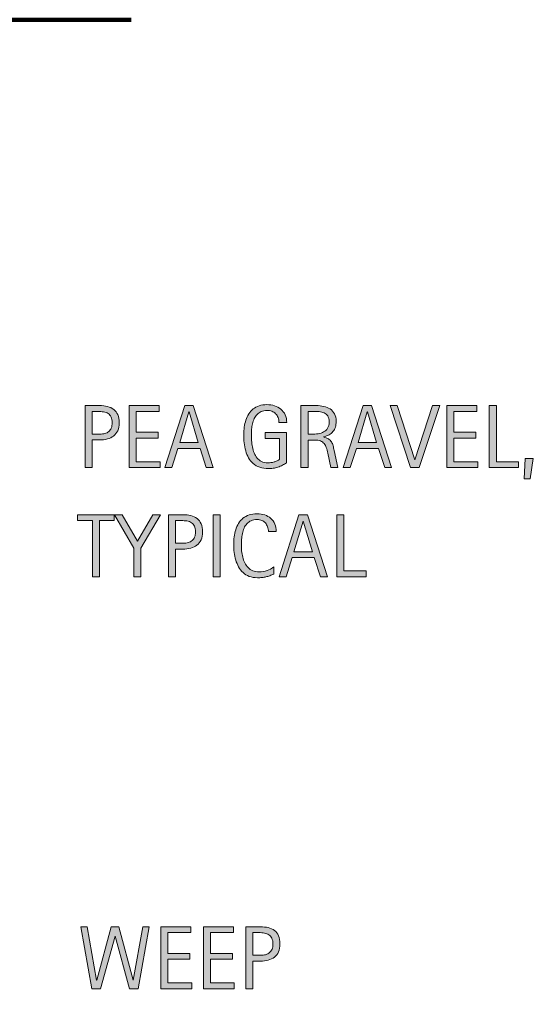
# Model space of a CAD drawing. Units: inches. Extents: x 23 to 754, y 6 to 612.
# Drawn here: x 657 to 754, y 418 to 604 of the extents above; entities that cross this region are included whole.
import ezdxf

# ---------------------------------------------------------------- set-up
doc = ezdxf.new("R2010")
doc.units = ezdxf.units.IN
doc.header["$MEASUREMENT"] = 0
doc.layers.add('BASE-COPPER', color=7, linetype='Continuous')
doc.layers.add('CDATEXT', color=7, linetype='Continuous')

# ---------------------------------------------------------------- blocks, each defined once
blk = doc.blocks.new('block 52')
at = {"layer": 'CDATEXT'}
h = blk.add_hatch(color=250, dxfattribs=at)
h.dxf.hatch_style = 2
edge = h.paths.add_edge_path()
edge.add_spline(control_points=[(676.02, 527.52), (676.02, 526.93), (675.93, 526.43), (675.74, 526.02), (675.56, 525.61), (675.3, 525.27), (674.97, 525.01), (674.64, 524.76), (674.25, 524.57), (673.79, 524.45), (673.34, 524.33), (672.84, 524.27), (672.3, 524.27), (672.3, 524.27), (670.91, 524.27), (670.91, 524.27), (670.91, 524.27), (670.91, 519.04), (670.91, 519.04), (670.91, 519.04), (669.58, 519.04), (669.58, 519.04), (669.58, 519.04), (669.58, 530.76), (669.58, 530.76), (669.58, 530.76), (672.3, 530.76), (672.3, 530.76), (672.85, 530.76), (673.35, 530.71), (673.8, 530.59), (674.26, 530.48), (674.65, 530.3), (674.98, 530.05), (675.31, 529.8), (675.57, 529.47), (675.75, 529.05), (675.93, 528.64), (676.02, 528.12), (676.02, 527.52)], knot_values=[0, 0, 0, 0, 1, 1, 1, 2, 2, 2, 3, 3, 3, 4, 4, 4, 5, 5, 5, 6, 6, 6, 7, 7, 7, 8, 8, 8, 9, 9, 9, 10, 10, 10, 11, 11, 11, 12, 12, 12, 13, 13, 13, 13], degree=3, periodic=1)
edge = h.paths.add_edge_path()
edge.add_spline(control_points=[(674.69, 527.5), (674.69, 527.95), (674.63, 528.32), (674.49, 528.6), (674.36, 528.89), (674.17, 529.1), (673.93, 529.26), (673.69, 529.41), (673.41, 529.52), (673.08, 529.57), (672.75, 529.63), (672.4, 529.66), (672.01, 529.66), (672.01, 529.66), (670.91, 529.66), (670.91, 529.66), (670.91, 529.66), (670.91, 525.38), (670.91, 525.38), (670.91, 525.38), (672.33, 525.38), (672.33, 525.38), (672.69, 525.38), (673.02, 525.41), (673.31, 525.49), (673.6, 525.57), (673.85, 525.69), (674.06, 525.87), (674.26, 526.04), (674.42, 526.26), (674.53, 526.52), (674.64, 526.79), (674.69, 527.12), (674.69, 527.5)], knot_values=[0, 0, 0, 0, 1, 1, 1, 2, 2, 2, 3, 3, 3, 4, 4, 4, 5, 5, 5, 6, 6, 6, 7, 7, 7, 8, 8, 8, 9, 9, 9, 10, 10, 10, 11, 11, 11, 11], degree=3, periodic=1)
h = blk.add_hatch(color=250, dxfattribs=at)
h.dxf.hatch_style = 2
h.paths.add_polyline_path([(677.93, 519.04), (677.93, 530.76), (683.6, 530.76), (683.6, 529.66), (679.25, 529.66), (679.25, 525.73), (683.4, 525.73), (683.4, 524.63), (679.25, 524.63), (679.25, 520.14), (683.76, 520.14), (683.76, 519.04)])
h = blk.add_hatch(color=250, dxfattribs=at)
h.dxf.hatch_style = 2
h.paths.add_polyline_path([(692.5, 519.04), (691.32, 522.65), (687.13, 522.65), (686, 519.04), (684.67, 519.04), (688.41, 530.76), (690.03, 530.76), (693.81, 519.04)])
h.paths.add_polyline_path([(689.24, 529.56), (689.21, 529.56), (687.49, 523.76), (690.96, 523.76)])
h = blk.add_hatch(color=250, dxfattribs=at)
h.dxf.hatch_style = 2
edge = h.paths.add_edge_path()
edge.add_spline(control_points=[(706.22, 527.57), (706.22, 527.91), (706.17, 528.22), (706.06, 528.5), (705.96, 528.79), (705.81, 529.03), (705.61, 529.23), (705.42, 529.42), (705.18, 529.58), (704.9, 529.69), (704.62, 529.79), (704.31, 529.85), (703.96, 529.85), (703.55, 529.85), (703.19, 529.78), (702.89, 529.64), (702.58, 529.51), (702.32, 529.33), (702.1, 529.1), (701.88, 528.87), (701.7, 528.6), (701.56, 528.3), (701.42, 528), (701.31, 527.68), (701.23, 527.34), (701.15, 527), (701.09, 526.66), (701.06, 526.31), (701.03, 525.95), (701.02, 525.62), (701.02, 525.29), (701.02, 524.93), (701.03, 524.55), (701.05, 524.15), (701.08, 523.75), (701.13, 523.35), (701.21, 522.95), (701.29, 522.55), (701.39, 522.17), (701.54, 521.81), (701.68, 521.45), (701.86, 521.13), (702.1, 520.85), (702.33, 520.58), (702.61, 520.36), (702.95, 520.19), (703.28, 520.03), (703.69, 519.95), (704.16, 519.95), (704.33, 519.95), (704.51, 519.96), (704.71, 519.99), (704.91, 520.01), (705.1, 520.05), (705.3, 520.1), (705.5, 520.15), (705.69, 520.21), (705.87, 520.29), (706.05, 520.37), (706.2, 520.47), (706.33, 520.59), (706.33, 520.59), (706.33, 524.56), (706.33, 524.56), (706.33, 524.56), (703.64, 524.56), (703.64, 524.56), (703.64, 524.56), (703.64, 525.67), (703.64, 525.67), (703.64, 525.67), (707.65, 525.67), (707.65, 525.67), (707.65, 525.67), (707.65, 519.97), (707.65, 519.97), (707.44, 519.79), (707.19, 519.63), (706.92, 519.49), (706.64, 519.35), (706.35, 519.23), (706.05, 519.13), (705.75, 519.04), (705.44, 518.97), (705.14, 518.92), (704.83, 518.87), (704.54, 518.84), (704.27, 518.84), (703.63, 518.84), (703.08, 518.93), (702.59, 519.1), (702.11, 519.27), (701.7, 519.51), (701.35, 519.81), (701, 520.11), (700.71, 520.46), (700.49, 520.87), (700.26, 521.28), (700.08, 521.72), (699.94, 522.2), (699.81, 522.68), (699.71, 523.18), (699.66, 523.71), (699.6, 524.23), (699.57, 524.76), (699.57, 525.29), (699.57, 525.77), (699.6, 526.24), (699.67, 526.7), (699.73, 527.17), (699.83, 527.61), (699.98, 528.03), (700.12, 528.44), (700.3, 528.83), (700.52, 529.19), (700.75, 529.55), (701.02, 529.86), (701.34, 530.12), (701.67, 530.38), (702.04, 530.58), (702.47, 530.73), (702.9, 530.88), (703.39, 530.95), (703.95, 530.95), (704.46, 530.95), (704.95, 530.88), (705.4, 530.73), (705.86, 530.58), (706.26, 530.37), (706.6, 530.08), (706.94, 529.79), (707.22, 529.44), (707.42, 529.02), (707.61, 528.6), (707.71, 528.11), (707.71, 527.57), (707.71, 527.57), (706.22, 527.57), (706.22, 527.57)], knot_values=[0, 0, 0, 0, 1, 1, 1, 2, 2, 2, 3, 3, 3, 4, 4, 4, 5, 5, 5, 6, 6, 6, 7, 7, 7, 8, 8, 8, 9, 9, 9, 10, 10, 10, 11, 11, 11, 12, 12, 12, 13, 13, 13, 14, 14, 14, 15, 15, 15, 16, 16, 16, 17, 17, 17, 18, 18, 18, 19, 19, 19, 20, 20, 20, 21, 21, 21, 22, 22, 22, 23, 23, 23, 24, 24, 24, 25, 25, 25, 26, 26, 26, 27, 27, 27, 28, 28, 28, 29, 29, 29, 30, 30, 30, 31, 31, 31, 32, 32, 32, 33, 33, 33, 34, 34, 34, 35, 35, 35, 36, 36, 36, 37, 37, 37, 38, 38, 38, 39, 39, 39, 40, 40, 40, 41, 41, 41, 42, 42, 42, 43, 43, 43, 44, 44, 44, 45, 45, 45, 46, 46, 46, 46], degree=3, periodic=1)
h = blk.add_hatch(color=250, dxfattribs=at)
h.dxf.hatch_style = 2
edge = h.paths.add_edge_path()
edge.add_spline(control_points=[(716.04, 519.04), (716.04, 519.04), (715.46, 521.74), (715.46, 521.74), (715.38, 522.14), (715.29, 522.5), (715.19, 522.82), (715.09, 523.13), (714.95, 523.39), (714.77, 523.6), (714.59, 523.82), (714.36, 523.98), (714.07, 524.09), (713.79, 524.2), (713.41, 524.25), (712.95, 524.25), (712.95, 524.25), (711.73, 524.25), (711.73, 524.25), (711.73, 524.25), (711.73, 519.04), (711.73, 519.04), (711.73, 519.04), (710.4, 519.04), (710.4, 519.04), (710.4, 519.04), (710.4, 530.76), (710.4, 530.76), (710.4, 530.76), (713.3, 530.76), (713.3, 530.76), (713.78, 530.76), (714.25, 530.71), (714.7, 530.61), (715.15, 530.51), (715.55, 530.35), (715.9, 530.12), (716.24, 529.89), (716.52, 529.58), (716.73, 529.21), (716.94, 528.83), (717.05, 528.36), (717.05, 527.81), (717.05, 527.38), (717, 527.01), (716.9, 526.68), (716.8, 526.36), (716.65, 526.08), (716.45, 525.84), (716.25, 525.61), (716, 525.41), (715.71, 525.25), (715.41, 525.09), (715.06, 524.96), (714.66, 524.86), (714.66, 524.86), (714.66, 524.83), (714.66, 524.83), (715.05, 524.73), (715.36, 524.6), (715.59, 524.45), (715.83, 524.3), (716.01, 524.12), (716.15, 523.91), (716.29, 523.7), (716.39, 523.45), (716.47, 523.18), (716.54, 522.91), (716.62, 522.6), (716.69, 522.25), (716.69, 522.25), (717.37, 519.04), (717.37, 519.04), (717.37, 519.04), (716.04, 519.04), (716.04, 519.04)], knot_values=[0, 0, 0, 0, 1, 1, 1, 2, 2, 2, 3, 3, 3, 4, 4, 4, 5, 5, 5, 6, 6, 6, 7, 7, 7, 8, 8, 8, 9, 9, 9, 10, 10, 10, 11, 11, 11, 12, 12, 12, 13, 13, 13, 14, 14, 14, 15, 15, 15, 16, 16, 16, 17, 17, 17, 18, 18, 18, 19, 19, 19, 20, 20, 20, 21, 21, 21, 22, 22, 22, 23, 23, 23, 24, 24, 24, 25, 25, 25, 25], degree=3, periodic=1)
edge = h.paths.add_edge_path()
edge.add_spline(control_points=[(715.72, 527.67), (715.72, 528.15), (715.63, 528.53), (715.46, 528.8), (715.29, 529.07), (715.06, 529.26), (714.78, 529.39), (714.5, 529.52), (714.18, 529.59), (713.82, 529.62), (713.46, 529.64), (713.09, 529.66), (712.71, 529.66), (712.71, 529.66), (711.73, 529.66), (711.73, 529.66), (711.73, 529.66), (711.73, 525.36), (711.73, 525.36), (711.73, 525.36), (712.46, 525.36), (712.46, 525.36), (712.85, 525.36), (713.25, 525.39), (713.64, 525.45), (714.03, 525.5), (714.38, 525.62), (714.68, 525.78), (714.99, 525.95), (715.24, 526.18), (715.43, 526.48), (715.62, 526.78), (715.72, 527.18), (715.72, 527.67)], knot_values=[0, 0, 0, 0, 1, 1, 1, 2, 2, 2, 3, 3, 3, 4, 4, 4, 5, 5, 5, 6, 6, 6, 7, 7, 7, 8, 8, 8, 9, 9, 9, 10, 10, 10, 11, 11, 11, 11], degree=3, periodic=1)
h = blk.add_hatch(color=250, dxfattribs=at)
h.dxf.hatch_style = 2
h.paths.add_polyline_path([(726.23, 519.04), (725.05, 522.65), (720.87, 522.65), (719.73, 519.04), (718.4, 519.04), (722.14, 530.76), (723.76, 530.76), (727.55, 519.04)])
h.paths.add_polyline_path([(722.97, 529.56), (722.94, 529.56), (721.22, 523.76), (724.69, 523.76)])
h = blk.add_hatch(color=250, dxfattribs=at)
h.dxf.hatch_style = 2
h.paths.add_polyline_path([(732.75, 519.04), (731.09, 519.04), (727.26, 530.76), (728.62, 530.76), (731.92, 520.48), (731.95, 520.48), (735.3, 530.76), (736.66, 530.76)])
h = blk.add_hatch(color=250, dxfattribs=at)
h.dxf.hatch_style = 2
h.paths.add_polyline_path([(737.99, 519.04), (737.99, 530.76), (743.66, 530.76), (743.66, 529.66), (739.31, 529.66), (739.31, 525.73), (743.46, 525.73), (743.46, 524.63), (739.31, 524.63), (739.31, 520.14), (743.82, 520.14), (743.82, 519.04)])
h = blk.add_hatch(color=250, dxfattribs=at)
h.dxf.hatch_style = 2
h.paths.add_polyline_path([(746.02, 519.04), (746.02, 530.76), (747.35, 530.76), (747.35, 520.14), (751.55, 520.14), (751.55, 519.04)])
h = blk.add_hatch(color=250, dxfattribs=at)
h.dxf.hatch_style = 2
h.paths.add_polyline_path([(753.75, 516.94), (752.61, 516.94), (752.82, 520.74), (754.34, 520.74)])
at = {"layer": 'CDATEXT', "lineweight": 0}
for points in [[(677.93, 519.04), (677.93, 530.76), (683.6, 530.76), (683.6, 529.66), (679.25, 529.66), (679.25, 525.73), (683.4, 525.73), (683.4, 524.63), (679.25, 524.63), (679.25, 520.14), (683.76, 520.14), (683.76, 519.04), (677.93, 519.04)], [(692.5, 519.04), (691.32, 522.65), (687.13, 522.65), (686, 519.04), (684.67, 519.04), (688.41, 530.76), (690.03, 530.76), (693.81, 519.04), (692.5, 519.04)], [(726.23, 519.04), (725.05, 522.65), (720.87, 522.65), (719.73, 519.04), (718.4, 519.04), (722.14, 530.76), (723.76, 530.76), (727.55, 519.04), (726.23, 519.04)], [(732.75, 519.04), (731.09, 519.04), (727.26, 530.76), (728.62, 530.76), (731.92, 520.48), (731.95, 520.48), (735.3, 530.76), (736.66, 530.76), (732.75, 519.04)], [(737.99, 519.04), (737.99, 530.76), (743.66, 530.76), (743.66, 529.66), (739.31, 529.66), (739.31, 525.73), (743.46, 525.73), (743.46, 524.63), (739.31, 524.63), (739.31, 520.14), (743.82, 520.14), (743.82, 519.04), (737.99, 519.04)], [(746.02, 519.04), (746.02, 530.76), (747.35, 530.76), (747.35, 520.14), (751.55, 520.14), (751.55, 519.04), (746.02, 519.04)], [(689.24, 529.56), (689.21, 529.56), (687.49, 523.76), (690.96, 523.76), (689.24, 529.56)], [(722.97, 529.56), (722.94, 529.56), (721.22, 523.76), (724.69, 523.76), (722.97, 529.56)], [(753.75, 516.94), (752.61, 516.94), (752.82, 520.74), (754.34, 520.74), (753.75, 516.94)]]:
    blk.add_lwpolyline(points, dxfattribs=at)
for points, knots in [([(676.02, 527.52), (676.02, 526.93), (675.93, 526.43), (675.74, 526.02), (675.56, 525.61), (675.3, 525.27), (674.97, 525.01), (674.64, 524.76), (674.25, 524.57), (673.79, 524.45), (673.34, 524.33), (672.84, 524.27), (672.3, 524.27), (672.3, 524.27), (670.91, 524.27), (670.91, 524.27), (670.91, 524.27), (670.91, 519.04), (670.91, 519.04), (670.91, 519.04), (669.58, 519.04), (669.58, 519.04), (669.58, 519.04), (669.58, 530.76), (669.58, 530.76), (669.58, 530.76), (672.3, 530.76), (672.3, 530.76), (672.85, 530.76), (673.35, 530.71), (673.8, 530.59), (674.26, 530.48), (674.65, 530.3), (674.98, 530.05), (675.31, 529.8), (675.57, 529.47), (675.75, 529.05), (675.93, 528.64), (676.02, 528.12), (676.02, 527.52)], [0, 0, 0, 0, 1, 1, 1, 2, 2, 2, 3, 3, 3, 4, 4, 4, 5, 5, 5, 6, 6, 6, 7, 7, 7, 8, 8, 8, 9, 9, 9, 10, 10, 10, 11, 11, 11, 12, 12, 12, 13, 13, 13, 13]), ([(706.22, 527.57), (706.22, 527.91), (706.17, 528.22), (706.06, 528.5), (705.96, 528.79), (705.81, 529.03), (705.61, 529.23), (705.42, 529.42), (705.18, 529.58), (704.9, 529.69), (704.62, 529.79), (704.31, 529.85), (703.96, 529.85), (703.55, 529.85), (703.19, 529.78), (702.89, 529.64), (702.58, 529.51), (702.32, 529.33), (702.1, 529.1), (701.88, 528.87), (701.7, 528.6), (701.56, 528.3), (701.42, 528), (701.31, 527.68), (701.23, 527.34), (701.15, 527), (701.09, 526.66), (701.06, 526.31), (701.03, 525.95), (701.02, 525.62), (701.02, 525.29), (701.02, 524.93), (701.03, 524.55), (701.05, 524.15), (701.08, 523.75), (701.13, 523.35), (701.21, 522.95), (701.29, 522.55), (701.39, 522.17), (701.54, 521.81), (701.68, 521.45), (701.86, 521.13), (702.1, 520.85), (702.33, 520.58), (702.61, 520.36), (702.95, 520.19), (703.28, 520.03), (703.69, 519.95), (704.16, 519.95), (704.33, 519.95), (704.51, 519.96), (704.71, 519.99), (704.91, 520.01), (705.1, 520.05), (705.3, 520.1), (705.5, 520.15), (705.69, 520.21), (705.87, 520.29), (706.05, 520.37), (706.2, 520.47), (706.33, 520.59), (706.33, 520.59), (706.33, 524.56), (706.33, 524.56), (706.33, 524.56), (703.64, 524.56), (703.64, 524.56), (703.64, 524.56), (703.64, 525.67), (703.64, 525.67), (703.64, 525.67), (707.65, 525.67), (707.65, 525.67), (707.65, 525.67), (707.65, 519.97), (707.65, 519.97), (707.44, 519.79), (707.19, 519.63), (706.92, 519.49), (706.64, 519.35), (706.35, 519.23), (706.05, 519.13), (705.75, 519.04), (705.44, 518.97), (705.14, 518.92), (704.83, 518.87), (704.54, 518.84), (704.27, 518.84), (703.63, 518.84), (703.08, 518.93), (702.59, 519.1), (702.11, 519.27), (701.7, 519.51), (701.35, 519.81), (701, 520.11), (700.71, 520.46), (700.49, 520.87), (700.26, 521.28), (700.08, 521.72), (699.94, 522.2), (699.81, 522.68), (699.71, 523.18), (699.66, 523.71), (699.6, 524.23), (699.57, 524.76), (699.57, 525.29), (699.57, 525.77), (699.6, 526.24), (699.67, 526.7), (699.73, 527.17), (699.83, 527.61), (699.98, 528.03), (700.12, 528.44), (700.3, 528.83), (700.52, 529.19), (700.75, 529.55), (701.02, 529.86), (701.34, 530.12), (701.67, 530.38), (702.04, 530.58), (702.47, 530.73), (702.9, 530.88), (703.39, 530.95), (703.95, 530.95), (704.46, 530.95), (704.95, 530.88), (705.4, 530.73), (705.86, 530.58), (706.26, 530.37), (706.6, 530.08), (706.94, 529.79), (707.22, 529.44), (707.42, 529.02), (707.61, 528.6), (707.71, 528.11), (707.71, 527.57), (707.71, 527.57), (706.22, 527.57), (706.22, 527.57)], [0, 0, 0, 0, 1, 1, 1, 2, 2, 2, 3, 3, 3, 4, 4, 4, 5, 5, 5, 6, 6, 6, 7, 7, 7, 8, 8, 8, 9, 9, 9, 10, 10, 10, 11, 11, 11, 12, 12, 12, 13, 13, 13, 14, 14, 14, 15, 15, 15, 16, 16, 16, 17, 17, 17, 18, 18, 18, 19, 19, 19, 20, 20, 20, 21, 21, 21, 22, 22, 22, 23, 23, 23, 24, 24, 24, 25, 25, 25, 26, 26, 26, 27, 27, 27, 28, 28, 28, 29, 29, 29, 30, 30, 30, 31, 31, 31, 32, 32, 32, 33, 33, 33, 34, 34, 34, 35, 35, 35, 36, 36, 36, 37, 37, 37, 38, 38, 38, 39, 39, 39, 40, 40, 40, 41, 41, 41, 42, 42, 42, 43, 43, 43, 44, 44, 44, 45, 45, 45, 46, 46, 46, 46]), ([(716.04, 519.04), (716.04, 519.04), (715.46, 521.74), (715.46, 521.74), (715.38, 522.14), (715.29, 522.5), (715.19, 522.82), (715.09, 523.13), (714.95, 523.39), (714.77, 523.6), (714.59, 523.82), (714.36, 523.98), (714.07, 524.09), (713.79, 524.2), (713.41, 524.25), (712.95, 524.25), (712.95, 524.25), (711.73, 524.25), (711.73, 524.25), (711.73, 524.25), (711.73, 519.04), (711.73, 519.04), (711.73, 519.04), (710.4, 519.04), (710.4, 519.04), (710.4, 519.04), (710.4, 530.76), (710.4, 530.76), (710.4, 530.76), (713.3, 530.76), (713.3, 530.76), (713.78, 530.76), (714.25, 530.71), (714.7, 530.61), (715.15, 530.51), (715.55, 530.35), (715.9, 530.12), (716.24, 529.89), (716.52, 529.58), (716.73, 529.21), (716.94, 528.83), (717.05, 528.36), (717.05, 527.81), (717.05, 527.38), (717, 527.01), (716.9, 526.68), (716.8, 526.36), (716.65, 526.08), (716.45, 525.84), (716.25, 525.61), (716, 525.41), (715.71, 525.25), (715.41, 525.09), (715.06, 524.96), (714.66, 524.86), (714.66, 524.86), (714.66, 524.83), (714.66, 524.83), (715.05, 524.73), (715.36, 524.6), (715.59, 524.45), (715.83, 524.3), (716.01, 524.12), (716.15, 523.91), (716.29, 523.7), (716.39, 523.45), (716.47, 523.18), (716.54, 522.91), (716.62, 522.6), (716.69, 522.25), (716.69, 522.25), (717.37, 519.04), (717.37, 519.04), (717.37, 519.04), (716.04, 519.04), (716.04, 519.04)], [0, 0, 0, 0, 1, 1, 1, 2, 2, 2, 3, 3, 3, 4, 4, 4, 5, 5, 5, 6, 6, 6, 7, 7, 7, 8, 8, 8, 9, 9, 9, 10, 10, 10, 11, 11, 11, 12, 12, 12, 13, 13, 13, 14, 14, 14, 15, 15, 15, 16, 16, 16, 17, 17, 17, 18, 18, 18, 19, 19, 19, 20, 20, 20, 21, 21, 21, 22, 22, 22, 23, 23, 23, 24, 24, 24, 25, 25, 25, 25]), ([(674.69, 527.5), (674.69, 527.95), (674.63, 528.32), (674.49, 528.6), (674.36, 528.89), (674.17, 529.1), (673.93, 529.26), (673.69, 529.41), (673.41, 529.52), (673.08, 529.57), (672.75, 529.63), (672.4, 529.66), (672.01, 529.66), (672.01, 529.66), (670.91, 529.66), (670.91, 529.66), (670.91, 529.66), (670.91, 525.38), (670.91, 525.38), (670.91, 525.38), (672.33, 525.38), (672.33, 525.38), (672.69, 525.38), (673.02, 525.41), (673.31, 525.49), (673.6, 525.57), (673.85, 525.69), (674.06, 525.87), (674.26, 526.04), (674.42, 526.26), (674.53, 526.52), (674.64, 526.79), (674.69, 527.12), (674.69, 527.5)], [0, 0, 0, 0, 1, 1, 1, 2, 2, 2, 3, 3, 3, 4, 4, 4, 5, 5, 5, 6, 6, 6, 7, 7, 7, 8, 8, 8, 9, 9, 9, 10, 10, 10, 11, 11, 11, 11]), ([(715.72, 527.67), (715.72, 528.15), (715.63, 528.53), (715.46, 528.8), (715.29, 529.07), (715.06, 529.26), (714.78, 529.39), (714.5, 529.52), (714.18, 529.59), (713.82, 529.62), (713.46, 529.64), (713.09, 529.66), (712.71, 529.66), (712.71, 529.66), (711.73, 529.66), (711.73, 529.66), (711.73, 529.66), (711.73, 525.36), (711.73, 525.36), (711.73, 525.36), (712.46, 525.36), (712.46, 525.36), (712.85, 525.36), (713.25, 525.39), (713.64, 525.45), (714.03, 525.5), (714.38, 525.62), (714.68, 525.78), (714.99, 525.95), (715.24, 526.18), (715.43, 526.48), (715.62, 526.78), (715.72, 527.18), (715.72, 527.67)], [0, 0, 0, 0, 1, 1, 1, 2, 2, 2, 3, 3, 3, 4, 4, 4, 5, 5, 5, 6, 6, 6, 7, 7, 7, 8, 8, 8, 9, 9, 9, 10, 10, 10, 11, 11, 11, 11])]:
    blk.add_open_spline(points, degree=3, knots=knots, dxfattribs=at)
blk = doc.blocks.new('block 51')
at = {"layer": 'CDATEXT'}
blk.add_blockref('block 52', (0, 0), dxfattribs=at)
blk = doc.blocks.new('block 54')
at = {"layer": 'CDATEXT'}
h = blk.add_hatch(color=250, dxfattribs=at)
h.dxf.hatch_style = 2
h.paths.add_polyline_path([(672.27, 509.03), (672.27, 498.41), (670.94, 498.41), (670.94, 509.03), (668.14, 509.03), (668.14, 510.13), (675.08, 510.13), (675.08, 509.03)])
h = blk.add_hatch(color=250, dxfattribs=at)
h.dxf.hatch_style = 2
h.paths.add_polyline_path([(680.12, 503.81), (680.12, 498.41), (678.8, 498.41), (678.8, 503.81), (675.15, 510.13), (676.59, 510.13), (679.46, 505.15), (682.38, 510.13), (683.83, 510.13)])
h = blk.add_hatch(color=250, dxfattribs=at)
h.dxf.hatch_style = 2
edge = h.paths.add_edge_path()
edge.add_spline(control_points=[(691.78, 506.89), (691.78, 506.3), (691.69, 505.8), (691.5, 505.39), (691.32, 504.98), (691.06, 504.64), (690.73, 504.39), (690.4, 504.13), (690.01, 503.94), (689.55, 503.82), (689.1, 503.7), (688.6, 503.64), (688.06, 503.64), (688.06, 503.64), (686.67, 503.64), (686.67, 503.64), (686.67, 503.64), (686.67, 498.41), (686.67, 498.41), (686.67, 498.41), (685.34, 498.41), (685.34, 498.41), (685.34, 498.41), (685.34, 510.13), (685.34, 510.13), (685.34, 510.13), (688.06, 510.13), (688.06, 510.13), (688.61, 510.13), (689.1, 510.08), (689.56, 509.97), (690.02, 509.86), (690.41, 509.68), (690.74, 509.42), (691.07, 509.17), (691.32, 508.84), (691.51, 508.42), (691.69, 508.01), (691.78, 507.5), (691.78, 506.89)], knot_values=[0, 0, 0, 0, 1, 1, 1, 2, 2, 2, 3, 3, 3, 4, 4, 4, 5, 5, 5, 6, 6, 6, 7, 7, 7, 8, 8, 8, 9, 9, 9, 10, 10, 10, 11, 11, 11, 12, 12, 12, 13, 13, 13, 13], degree=3, periodic=1)
edge = h.paths.add_edge_path()
edge.add_spline(control_points=[(690.45, 506.87), (690.45, 507.33), (690.39, 507.69), (690.25, 507.98), (690.12, 508.26), (689.93, 508.48), (689.69, 508.63), (689.45, 508.79), (689.16, 508.89), (688.84, 508.95), (688.51, 509), (688.16, 509.03), (687.77, 509.03), (687.77, 509.03), (686.67, 509.03), (686.67, 509.03), (686.67, 509.03), (686.67, 504.75), (686.67, 504.75), (686.67, 504.75), (688.09, 504.75), (688.09, 504.75), (688.45, 504.75), (688.78, 504.79), (689.07, 504.86), (689.36, 504.94), (689.61, 505.07), (689.82, 505.24), (690.02, 505.41), (690.18, 505.63), (690.29, 505.9), (690.4, 506.17), (690.45, 506.49), (690.45, 506.87)], knot_values=[0, 0, 0, 0, 1, 1, 1, 2, 2, 2, 3, 3, 3, 4, 4, 4, 5, 5, 5, 6, 6, 6, 7, 7, 7, 8, 8, 8, 9, 9, 9, 10, 10, 10, 11, 11, 11, 11], degree=3, periodic=1)
h = blk.add_hatch(color=250, dxfattribs=at)
h.dxf.hatch_style = 2
h.paths.add_polyline_path([(693.77, 498.41), (693.77, 510.13), (695.1, 510.13), (695.1, 498.41)])
h = blk.add_hatch(color=250, dxfattribs=at)
h.dxf.hatch_style = 2
edge = h.paths.add_edge_path()
edge.add_spline(control_points=[(704.24, 506.94), (704.24, 507.26), (704.19, 507.57), (704.09, 507.85), (703.99, 508.13), (703.85, 508.37), (703.67, 508.57), (703.49, 508.77), (703.26, 508.93), (703, 509.05), (702.73, 509.16), (702.43, 509.22), (702.09, 509.22), (701.66, 509.22), (701.29, 509.15), (700.97, 509), (700.66, 508.86), (700.39, 508.67), (700.17, 508.42), (699.95, 508.18), (699.77, 507.9), (699.64, 507.58), (699.5, 507.25), (699.39, 506.92), (699.32, 506.56), (699.24, 506.2), (699.19, 505.84), (699.16, 505.47), (699.13, 505.1), (699.12, 504.75), (699.12, 504.42), (699.12, 504.05), (699.14, 503.67), (699.17, 503.28), (699.21, 502.88), (699.28, 502.49), (699.38, 502.12), (699.47, 501.74), (699.61, 501.38), (699.77, 501.04), (699.94, 500.7), (700.15, 500.41), (700.4, 500.15), (700.65, 499.9), (700.94, 499.69), (701.29, 499.54), (701.64, 499.39), (702.04, 499.32), (702.5, 499.32), (703.01, 499.32), (703.51, 499.4), (703.98, 499.57), (704.46, 499.73), (704.89, 499.97), (705.29, 500.29), (705.29, 500.29), (705.29, 498.91), (705.29, 498.91), (705.02, 498.8), (704.76, 498.7), (704.51, 498.61), (704.27, 498.52), (704.02, 498.44), (703.78, 498.39), (703.54, 498.33), (703.29, 498.29), (703.03, 498.26), (702.76, 498.23), (702.48, 498.22), (702.18, 498.22), (701.59, 498.22), (701.07, 498.3), (700.62, 498.48), (700.17, 498.65), (699.78, 498.89), (699.44, 499.19), (699.11, 499.49), (698.83, 499.85), (698.61, 500.26), (698.38, 500.67), (698.2, 501.1), (698.06, 501.57), (697.92, 502.03), (697.82, 502.51), (697.76, 503.01), (697.7, 503.51), (697.67, 504), (697.67, 504.49), (697.67, 504.98), (697.7, 505.46), (697.76, 505.94), (697.82, 506.42), (697.92, 506.87), (698.06, 507.3), (698.2, 507.74), (698.38, 508.13), (698.6, 508.5), (698.82, 508.87), (699.1, 509.19), (699.43, 509.46), (699.76, 509.73), (700.14, 509.94), (700.58, 510.1), (701.02, 510.25), (701.53, 510.32), (702.1, 510.32), (702.62, 510.32), (703.1, 510.25), (703.54, 510.1), (703.98, 509.95), (704.37, 509.73), (704.69, 509.44), (705.01, 509.15), (705.27, 508.79), (705.45, 508.37), (705.64, 507.95), (705.73, 507.47), (705.73, 506.94), (705.73, 506.94), (704.24, 506.94), (704.24, 506.94)], knot_values=[0, 0, 0, 0, 1, 1, 1, 2, 2, 2, 3, 3, 3, 4, 4, 4, 5, 5, 5, 6, 6, 6, 7, 7, 7, 8, 8, 8, 9, 9, 9, 10, 10, 10, 11, 11, 11, 12, 12, 12, 13, 13, 13, 14, 14, 14, 15, 15, 15, 16, 16, 16, 17, 17, 17, 18, 18, 18, 19, 19, 19, 20, 20, 20, 21, 21, 21, 22, 22, 22, 23, 23, 23, 24, 24, 24, 25, 25, 25, 26, 26, 26, 27, 27, 27, 28, 28, 28, 29, 29, 29, 30, 30, 30, 31, 31, 31, 32, 32, 32, 33, 33, 33, 34, 34, 34, 35, 35, 35, 36, 36, 36, 37, 37, 37, 38, 38, 38, 39, 39, 39, 40, 40, 40, 40], degree=3, periodic=1)
h = blk.add_hatch(color=250, dxfattribs=at)
h.dxf.hatch_style = 2
h.paths.add_polyline_path([(714.08, 498.41), (712.9, 502.03), (708.72, 502.03), (707.58, 498.41), (706.26, 498.41), (710, 510.13), (711.62, 510.13), (715.4, 498.41)])
h.paths.add_polyline_path([(710.83, 508.93), (710.8, 508.93), (709.08, 503.13), (712.55, 503.13)])
h = blk.add_hatch(color=250, dxfattribs=at)
h.dxf.hatch_style = 2
h.paths.add_polyline_path([(717.17, 498.41), (717.17, 510.13), (718.5, 510.13), (718.5, 499.51), (722.7, 499.51), (722.7, 498.41)])
at = {"layer": 'CDATEXT', "lineweight": 0}
for points in [[(672.27, 509.03), (672.27, 498.41), (670.94, 498.41), (670.94, 509.03), (668.14, 509.03), (668.14, 510.13), (675.08, 510.13), (675.08, 509.03), (672.27, 509.03)], [(680.12, 503.81), (680.12, 498.41), (678.8, 498.41), (678.8, 503.81), (675.15, 510.13), (676.59, 510.13), (679.46, 505.15), (682.38, 510.13), (683.83, 510.13), (680.12, 503.81)], [(693.77, 498.41), (693.77, 510.13), (695.1, 510.13), (695.1, 498.41), (693.77, 498.41)], [(714.08, 498.41), (712.9, 502.03), (708.72, 502.03), (707.58, 498.41), (706.26, 498.41), (710, 510.13), (711.62, 510.13), (715.4, 498.41), (714.08, 498.41)], [(717.17, 498.41), (717.17, 510.13), (718.5, 510.13), (718.5, 499.51), (722.7, 499.51), (722.7, 498.41), (717.17, 498.41)], [(710.83, 508.93), (710.8, 508.93), (709.08, 503.13), (712.55, 503.13), (710.83, 508.93)]]:
    blk.add_lwpolyline(points, dxfattribs=at)
for points, knots in [([(691.78, 506.89), (691.78, 506.3), (691.69, 505.8), (691.5, 505.39), (691.32, 504.98), (691.06, 504.64), (690.73, 504.39), (690.4, 504.13), (690.01, 503.94), (689.55, 503.82), (689.1, 503.7), (688.6, 503.64), (688.06, 503.64), (688.06, 503.64), (686.67, 503.64), (686.67, 503.64), (686.67, 503.64), (686.67, 498.41), (686.67, 498.41), (686.67, 498.41), (685.34, 498.41), (685.34, 498.41), (685.34, 498.41), (685.34, 510.13), (685.34, 510.13), (685.34, 510.13), (688.06, 510.13), (688.06, 510.13), (688.61, 510.13), (689.1, 510.08), (689.56, 509.97), (690.02, 509.86), (690.41, 509.68), (690.74, 509.42), (691.07, 509.17), (691.32, 508.84), (691.51, 508.42), (691.69, 508.01), (691.78, 507.5), (691.78, 506.89)], [0, 0, 0, 0, 1, 1, 1, 2, 2, 2, 3, 3, 3, 4, 4, 4, 5, 5, 5, 6, 6, 6, 7, 7, 7, 8, 8, 8, 9, 9, 9, 10, 10, 10, 11, 11, 11, 12, 12, 12, 13, 13, 13, 13]), ([(704.24, 506.94), (704.24, 507.26), (704.19, 507.57), (704.09, 507.85), (703.99, 508.13), (703.85, 508.37), (703.67, 508.57), (703.49, 508.77), (703.26, 508.93), (703, 509.05), (702.73, 509.16), (702.43, 509.22), (702.09, 509.22), (701.66, 509.22), (701.29, 509.15), (700.97, 509), (700.66, 508.86), (700.39, 508.67), (700.17, 508.42), (699.95, 508.18), (699.77, 507.9), (699.64, 507.58), (699.5, 507.25), (699.39, 506.92), (699.32, 506.56), (699.24, 506.2), (699.19, 505.84), (699.16, 505.47), (699.13, 505.1), (699.12, 504.75), (699.12, 504.42), (699.12, 504.05), (699.14, 503.67), (699.17, 503.28), (699.21, 502.88), (699.28, 502.49), (699.38, 502.12), (699.47, 501.74), (699.61, 501.38), (699.77, 501.04), (699.94, 500.7), (700.15, 500.41), (700.4, 500.15), (700.65, 499.9), (700.94, 499.69), (701.29, 499.54), (701.64, 499.39), (702.04, 499.32), (702.5, 499.32), (703.01, 499.32), (703.51, 499.4), (703.98, 499.57), (704.46, 499.73), (704.89, 499.97), (705.29, 500.29), (705.29, 500.29), (705.29, 498.91), (705.29, 498.91), (705.02, 498.8), (704.76, 498.7), (704.51, 498.61), (704.27, 498.52), (704.02, 498.44), (703.78, 498.39), (703.54, 498.33), (703.29, 498.29), (703.03, 498.26), (702.76, 498.23), (702.48, 498.22), (702.18, 498.22), (701.59, 498.22), (701.07, 498.3), (700.62, 498.48), (700.17, 498.65), (699.78, 498.89), (699.44, 499.19), (699.11, 499.49), (698.83, 499.85), (698.61, 500.26), (698.38, 500.67), (698.2, 501.1), (698.06, 501.57), (697.92, 502.03), (697.82, 502.51), (697.76, 503.01), (697.7, 503.51), (697.67, 504), (697.67, 504.49), (697.67, 504.98), (697.7, 505.46), (697.76, 505.94), (697.82, 506.42), (697.92, 506.87), (698.06, 507.3), (698.2, 507.74), (698.38, 508.13), (698.6, 508.5), (698.82, 508.87), (699.1, 509.19), (699.43, 509.46), (699.76, 509.73), (700.14, 509.94), (700.58, 510.1), (701.02, 510.25), (701.53, 510.32), (702.1, 510.32), (702.62, 510.32), (703.1, 510.25), (703.54, 510.1), (703.98, 509.95), (704.37, 509.73), (704.69, 509.44), (705.01, 509.15), (705.27, 508.79), (705.45, 508.37), (705.64, 507.95), (705.73, 507.47), (705.73, 506.94), (705.73, 506.94), (704.24, 506.94), (704.24, 506.94)], [0, 0, 0, 0, 1, 1, 1, 2, 2, 2, 3, 3, 3, 4, 4, 4, 5, 5, 5, 6, 6, 6, 7, 7, 7, 8, 8, 8, 9, 9, 9, 10, 10, 10, 11, 11, 11, 12, 12, 12, 13, 13, 13, 14, 14, 14, 15, 15, 15, 16, 16, 16, 17, 17, 17, 18, 18, 18, 19, 19, 19, 20, 20, 20, 21, 21, 21, 22, 22, 22, 23, 23, 23, 24, 24, 24, 25, 25, 25, 26, 26, 26, 27, 27, 27, 28, 28, 28, 29, 29, 29, 30, 30, 30, 31, 31, 31, 32, 32, 32, 33, 33, 33, 34, 34, 34, 35, 35, 35, 36, 36, 36, 37, 37, 37, 38, 38, 38, 39, 39, 39, 40, 40, 40, 40]), ([(690.45, 506.87), (690.45, 507.33), (690.39, 507.69), (690.25, 507.98), (690.12, 508.26), (689.93, 508.48), (689.69, 508.63), (689.45, 508.79), (689.16, 508.89), (688.84, 508.95), (688.51, 509), (688.16, 509.03), (687.77, 509.03), (687.77, 509.03), (686.67, 509.03), (686.67, 509.03), (686.67, 509.03), (686.67, 504.75), (686.67, 504.75), (686.67, 504.75), (688.09, 504.75), (688.09, 504.75), (688.45, 504.75), (688.78, 504.79), (689.07, 504.86), (689.36, 504.94), (689.61, 505.07), (689.82, 505.24), (690.02, 505.41), (690.18, 505.63), (690.29, 505.9), (690.4, 506.17), (690.45, 506.49), (690.45, 506.87)], [0, 0, 0, 0, 1, 1, 1, 2, 2, 2, 3, 3, 3, 4, 4, 4, 5, 5, 5, 6, 6, 6, 7, 7, 7, 8, 8, 8, 9, 9, 9, 10, 10, 10, 11, 11, 11, 11])]:
    blk.add_open_spline(points, degree=3, knots=knots, dxfattribs=at)
blk = doc.blocks.new('block 53')
at = {"layer": 'CDATEXT'}
blk.add_blockref('block 54', (0, 0), dxfattribs=at)
blk = doc.blocks.new('block 62')
at = {"layer": 'CDATEXT'}
h = blk.add_hatch(color=250, dxfattribs=at)
h.dxf.hatch_style = 2
h.paths.add_polyline_path([(679.61, 420.51), (677.98, 420.51), (675.26, 430.46), (675.23, 430.46), (672.47, 420.51), (670.86, 420.51), (668.77, 432.23), (669.96, 432.23), (671.74, 422.17), (671.77, 422.17), (674.53, 432.23), (675.92, 432.23), (678.66, 422.17), (678.69, 422.17), (680.5, 432.23), (681.68, 432.23)])
h = blk.add_hatch(color=250, dxfattribs=at)
h.dxf.hatch_style = 2
h.paths.add_polyline_path([(683.91, 420.51), (683.91, 432.23), (689.59, 432.23), (689.59, 431.13), (685.24, 431.13), (685.24, 427.2), (689.39, 427.2), (689.39, 426.1), (685.24, 426.1), (685.24, 421.61), (689.74, 421.61), (689.74, 420.51)])
h = blk.add_hatch(color=250, dxfattribs=at)
h.dxf.hatch_style = 2
h.paths.add_polyline_path([(691.95, 420.51), (691.95, 432.23), (697.62, 432.23), (697.62, 431.13), (693.27, 431.13), (693.27, 427.2), (697.42, 427.2), (697.42, 426.1), (693.27, 426.1), (693.27, 421.61), (697.78, 421.61), (697.78, 420.51)])
h = blk.add_hatch(color=250, dxfattribs=at)
h.dxf.hatch_style = 2
edge = h.paths.add_edge_path()
edge.add_spline(control_points=[(706.42, 428.99), (706.42, 428.4), (706.33, 427.9), (706.15, 427.49), (705.96, 427.08), (705.7, 426.74), (705.37, 426.49), (705.04, 426.23), (704.65, 426.04), (704.2, 425.92), (703.74, 425.8), (703.24, 425.74), (702.71, 425.74), (702.71, 425.74), (701.31, 425.74), (701.31, 425.74), (701.31, 425.74), (701.31, 420.51), (701.31, 420.51), (701.31, 420.51), (699.98, 420.51), (699.98, 420.51), (699.98, 420.51), (699.98, 432.23), (699.98, 432.23), (699.98, 432.23), (702.71, 432.23), (702.71, 432.23), (703.25, 432.23), (703.75, 432.18), (704.2, 432.07), (704.66, 431.96), (705.05, 431.77), (705.38, 431.52), (705.71, 431.27), (705.97, 430.94), (706.15, 430.52), (706.33, 430.11), (706.42, 429.6), (706.42, 428.99)], knot_values=[0, 0, 0, 0, 1, 1, 1, 2, 2, 2, 3, 3, 3, 4, 4, 4, 5, 5, 5, 6, 6, 6, 7, 7, 7, 8, 8, 8, 9, 9, 9, 10, 10, 10, 11, 11, 11, 12, 12, 12, 13, 13, 13, 13], degree=3, periodic=1)
edge = h.paths.add_edge_path()
edge.add_spline(control_points=[(705.1, 428.97), (705.1, 429.42), (705.03, 429.79), (704.89, 430.07), (704.76, 430.36), (704.57, 430.58), (704.33, 430.73), (704.09, 430.88), (703.81, 430.99), (703.48, 431.04), (703.16, 431.1), (702.8, 431.13), (702.41, 431.13), (702.41, 431.13), (701.31, 431.13), (701.31, 431.13), (701.31, 431.13), (701.31, 426.85), (701.31, 426.85), (701.31, 426.85), (702.74, 426.85), (702.74, 426.85), (703.09, 426.85), (703.42, 426.88), (703.71, 426.96), (704, 427.04), (704.25, 427.16), (704.46, 427.34), (704.66, 427.51), (704.82, 427.73), (704.93, 428), (705.04, 428.26), (705.1, 428.59), (705.1, 428.97)], knot_values=[0, 0, 0, 0, 1, 1, 1, 2, 2, 2, 3, 3, 3, 4, 4, 4, 5, 5, 5, 6, 6, 6, 7, 7, 7, 8, 8, 8, 9, 9, 9, 10, 10, 10, 11, 11, 11, 11], degree=3, periodic=1)
at = {"layer": 'CDATEXT', "lineweight": 0}
for points in [[(679.61, 420.51), (677.98, 420.51), (675.26, 430.46), (675.23, 430.46), (672.47, 420.51), (670.86, 420.51), (668.77, 432.23), (669.96, 432.23), (671.74, 422.17), (671.77, 422.17), (674.53, 432.23), (675.92, 432.23), (678.66, 422.17), (678.69, 422.17), (680.5, 432.23), (681.68, 432.23), (679.61, 420.51)], [(683.91, 420.51), (683.91, 432.23), (689.59, 432.23), (689.59, 431.13), (685.24, 431.13), (685.24, 427.2), (689.39, 427.2), (689.39, 426.1), (685.24, 426.1), (685.24, 421.61), (689.74, 421.61), (689.74, 420.51), (683.91, 420.51)], [(691.95, 420.51), (691.95, 432.23), (697.62, 432.23), (697.62, 431.13), (693.27, 431.13), (693.27, 427.2), (697.42, 427.2), (697.42, 426.1), (693.27, 426.1), (693.27, 421.61), (697.78, 421.61), (697.78, 420.51), (691.95, 420.51)]]:
    blk.add_lwpolyline(points, dxfattribs=at)
for points, knots in [([(706.42, 428.99), (706.42, 428.4), (706.33, 427.9), (706.15, 427.49), (705.96, 427.08), (705.7, 426.74), (705.37, 426.49), (705.04, 426.23), (704.65, 426.04), (704.2, 425.92), (703.74, 425.8), (703.24, 425.74), (702.71, 425.74), (702.71, 425.74), (701.31, 425.74), (701.31, 425.74), (701.31, 425.74), (701.31, 420.51), (701.31, 420.51), (701.31, 420.51), (699.98, 420.51), (699.98, 420.51), (699.98, 420.51), (699.98, 432.23), (699.98, 432.23), (699.98, 432.23), (702.71, 432.23), (702.71, 432.23), (703.25, 432.23), (703.75, 432.18), (704.2, 432.07), (704.66, 431.96), (705.05, 431.77), (705.38, 431.52), (705.71, 431.27), (705.97, 430.94), (706.15, 430.52), (706.33, 430.11), (706.42, 429.6), (706.42, 428.99)], [0, 0, 0, 0, 1, 1, 1, 2, 2, 2, 3, 3, 3, 4, 4, 4, 5, 5, 5, 6, 6, 6, 7, 7, 7, 8, 8, 8, 9, 9, 9, 10, 10, 10, 11, 11, 11, 12, 12, 12, 13, 13, 13, 13]), ([(705.1, 428.97), (705.1, 429.42), (705.03, 429.79), (704.89, 430.07), (704.76, 430.36), (704.57, 430.58), (704.33, 430.73), (704.09, 430.88), (703.81, 430.99), (703.48, 431.04), (703.16, 431.1), (702.8, 431.13), (702.41, 431.13), (702.41, 431.13), (701.31, 431.13), (701.31, 431.13), (701.31, 431.13), (701.31, 426.85), (701.31, 426.85), (701.31, 426.85), (702.74, 426.85), (702.74, 426.85), (703.09, 426.85), (703.42, 426.88), (703.71, 426.96), (704, 427.04), (704.25, 427.16), (704.46, 427.34), (704.66, 427.51), (704.82, 427.73), (704.93, 428), (705.04, 428.26), (705.1, 428.59), (705.1, 428.97)], [0, 0, 0, 0, 1, 1, 1, 2, 2, 2, 3, 3, 3, 4, 4, 4, 5, 5, 5, 6, 6, 6, 7, 7, 7, 8, 8, 8, 9, 9, 9, 10, 10, 10, 11, 11, 11, 11])]:
    blk.add_open_spline(points, degree=3, knots=knots, dxfattribs=at)
blk = doc.blocks.new('block 61')
at = {"layer": 'CDATEXT'}
blk.add_blockref('block 62', (0, 0), dxfattribs=at)
blk = doc.blocks.new('block 357')
at = {"layer": 'BASE-COPPER', "color": 20, "lineweight": 120}
blk.add_open_spline([(499.64, 417.58), (499.64, 417.58), (589.79, 426.94), (589.79, 426.94), (591.92, 427.16), (593.74, 428.6), (594.44, 430.62), (594.44, 430.62), (635.16, 599.59), (635.16, 599.59), (635.8, 602.02), (638, 603.72), (640.51, 603.72), (640.51, 603.72), (678.31, 603.72), (678.31, 603.72)], degree=3, knots=[0, 0, 0, 0, 1, 1, 1, 2, 2, 2, 3, 3, 3, 4, 4, 4, 5, 5, 5, 5], dxfattribs=at)

msp = doc.modelspace()

# ---------------------------------------------------------------- block references
at = {"layer": 'BASE-COPPER'}
msp.add_blockref('block 357', (0, 0), dxfattribs=at)
at = {"layer": 'CDATEXT'}
for name in ['block 51', 'block 53', 'block 61']:
    msp.add_blockref(name, (0, 0), dxfattribs=at)

doc.saveas('drawing.dxf')
